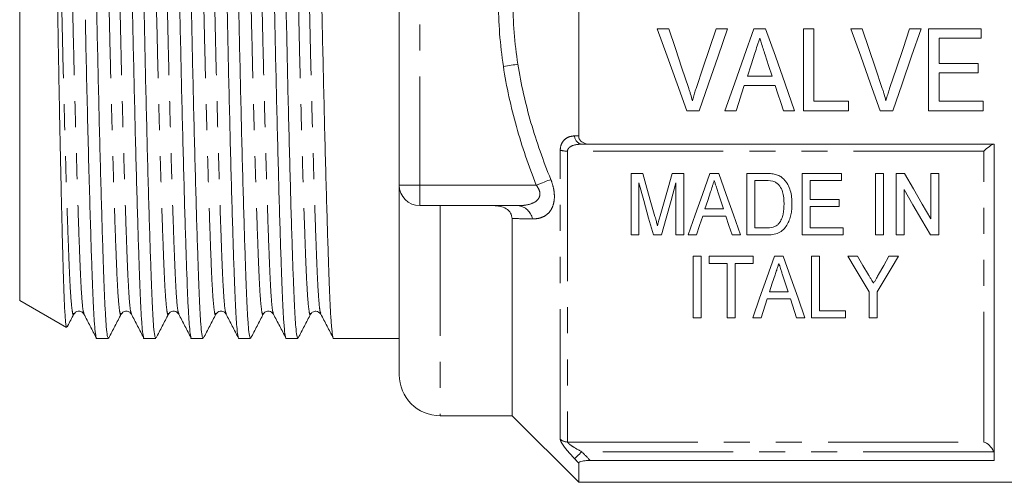
# Model space of a CAD drawing. Units: millimetres. Extents: x 164 to 243, y 87 to 266.
# Drawn here: x 164 to 212, y 182 to 205 of the extents above; entities that cross this region are included whole.
import ezdxf

# ---------------------------------------------------------------- set-up
doc = ezdxf.new("R2010")
doc.units = ezdxf.units.MM
doc.linetypes.add('PHANTOM', pattern=[12.7, 6.35, -1.27, 1.27, -1.27, 1.27, -1.27])

msp = doc.modelspace()

# ---------------------------------------------------------------- linework, layer by layer
at = {"color": 7, "linetype": 'Continuous', "lineweight": 15}
for p, q in [((182.129, 196.567), (182.129, 214.567)), ((190.879, 198.968), (190.879, 212.166)), ((163.629, 190.94), (163.629, 205.567)), ((195.27, 204.198), (194.712, 204.198)), ((198.136, 204.198), (197.578, 204.198)), ((199.995, 204.198), (199.419, 204.198)), ((202.347, 204.198), (201.834, 204.198)), ((201.834, 204.198), (201.834, 200.198)), ((202.347, 200.659), (202.347, 204.198)), ((204.706, 204.198), (204.148, 204.198)), ((207.572, 204.198), (207.014, 204.198)), ((210.501, 204.198), (207.937, 204.198)), ((207.937, 204.198), (207.937, 200.198)), ((210.501, 203.736), (210.501, 204.198)), ((208.45, 202.505), (208.45, 203.736)), ((208.45, 203.736), (210.501, 203.736)), ((210.347, 202.505), (208.45, 202.505)), ((210.347, 202.044), (210.347, 202.505)), ((200.308, 201.89), (199.104, 201.89)), ((208.45, 200.659), (208.45, 202.044)), ((208.45, 202.044), (210.347, 202.044)), ((198.954, 201.428), (200.458, 201.428)), ((204.039, 200.659), (202.347, 200.659)), ((204.039, 200.198), (204.039, 200.659)), ((210.604, 200.659), (208.45, 200.659)), ((210.604, 200.198), (210.604, 200.659)), ((196.147, 200.198), (196.755, 200.198)), ((198.007, 200.198), (198.552, 200.198)), ((200.86, 200.198), (201.406, 200.198)), ((201.834, 200.198), (204.039, 200.198)), ((205.583, 200.198), (206.191, 200.198)), ((207.937, 200.198), (210.604, 200.198)), ((191.442, 198.567), (211.129, 198.567)), ((211.129, 183.134), (211.129, 198.567)), ((194.006, 197.136), (193.431, 197.136)), ((193.431, 197.136), (193.431, 194.136)), ((196.008, 197.136), (195.433, 197.136)), ((196.008, 194.136), (196.008, 197.136)), ((197.705, 197.136), (197.273, 197.136)), ((199.998, 197.136), (199.085, 197.136)), ((199.085, 197.136), (199.085, 194.136)), ((203.7, 197.136), (201.777, 197.136)), ((201.777, 197.136), (201.777, 194.136)), ((203.7, 196.79), (203.7, 197.136)), ((205.354, 197.136), (205.354, 194.136)), ((205.739, 197.136), (205.354, 197.136)), ((205.739, 194.136), (205.739, 197.136)), ((206.354, 197.136), (206.354, 194.136)), ((206.76, 197.136), (206.354, 197.136)), ((208.431, 197.136), (208.046, 197.136)), ((208.046, 197.136), (208.046, 194.922)), ((208.431, 194.136), (208.431, 197.136)), ((182.129, 187.317), (182.129, 196.567)), ((193.815, 194.136), (193.815, 196.675)), ((195.623, 196.675), (195.623, 194.136)), ((199.469, 196.79), (200.005, 196.79)), ((199.469, 194.482), (199.469, 196.79)), ((202.162, 196.79), (203.7, 196.79)), ((202.162, 195.867), (202.162, 196.79)), ((206.739, 194.136), (206.739, 196.351)), ((197.686, 196.186), (197.94, 195.405)), ((203.585, 195.867), (202.162, 195.867)), ((203.585, 195.521), (203.585, 195.867)), ((187.919, 195.567), (183.129, 195.567)), ((197.94, 195.405), (197.037, 195.405)), ((202.162, 195.521), (203.585, 195.521)), ((202.162, 194.482), (202.162, 195.521)), ((187.629, 185.317), (187.629, 194.938)), ((196.924, 195.059), (198.053, 195.059)), ((200.014, 194.482), (199.469, 194.482)), ((203.777, 194.482), (202.162, 194.482)), ((203.777, 194.136), (203.777, 194.482)), ((193.431, 194.136), (193.815, 194.136)), ((194.52, 194.136), (194.918, 194.136)), ((195.623, 194.136), (196.008, 194.136)), ((196.214, 194.136), (196.623, 194.136)), ((198.354, 194.136), (198.764, 194.136)), ((199.085, 194.136), (200.041, 194.136)), ((201.777, 194.136), (203.777, 194.136)), ((205.354, 194.136), (205.739, 194.136)), ((206.354, 194.136), (206.739, 194.136)), ((208.025, 194.136), (208.431, 194.136)), ((196.849, 193.096), (196.464, 193.096)), ((196.464, 193.096), (196.464, 190.096)), ((196.849, 190.096), (196.849, 193.096)), ((197.233, 193.096), (197.233, 192.75)), ((199.387, 193.096), (197.233, 193.096)), ((199.387, 192.75), (199.387, 193.096)), ((200.853, 193.096), (200.422, 193.096)), ((202.618, 193.096), (202.233, 193.096)), ((202.233, 193.096), (202.233, 190.096)), ((202.618, 190.442), (202.618, 193.096)), ((204.465, 193.096), (204.002, 193.096)), ((206.464, 193.096), (206.001, 193.096)), ((197.233, 192.75), (198.118, 192.75)), ((198.118, 192.75), (198.118, 190.096)), ((198.502, 192.75), (199.387, 192.75)), ((198.502, 190.096), (198.502, 192.75)), ((201.088, 191.365), (200.186, 191.365)), ((205.041, 191.367), (205.041, 190.096)), ((205.426, 190.096), (205.426, 191.367)), ((163.629, 190.94), (165.904, 189.626)), ((200.073, 191.019), (201.201, 191.019)), ((166.266, 190.309), (166.268, 190.316)), ((166.763, 190.314), (166.765, 190.309)), ((168.575, 190.309), (168.577, 190.316)), ((170.884, 190.309), (170.886, 190.316)), ((171.381, 190.315), (171.382, 190.309)), ((173.193, 190.309), (173.195, 190.316)), ((173.69, 190.316), (173.692, 190.309)), ((175.502, 190.309), (175.504, 190.316)), ((177.811, 190.309), (177.813, 190.316)), ((196.464, 190.096), (196.849, 190.096)), ((198.118, 190.096), (198.502, 190.096)), ((199.362, 190.096), (199.772, 190.096)), ((201.502, 190.096), (201.912, 190.096)), ((202.233, 190.096), (203.887, 190.096)), ((203.887, 190.442), (202.618, 190.442)), ((203.887, 190.096), (203.887, 190.442)), ((205.041, 190.096), (205.426, 190.096)), ((167.387, 189.092), (167.952, 189.092)), ((169.696, 189.092), (170.261, 189.092)), ((172.005, 189.092), (172.57, 189.092)), ((174.314, 189.092), (174.879, 189.092)), ((176.623, 189.092), (177.188, 189.092)), ((178.932, 189.092), (182.129, 189.092)), ((184.129, 185.317), (187.629, 185.317)), ((187.629, 185.317), (190.879, 182.067)), ((190.879, 182.067), (190.879, 183.013)), ((211.129, 183.134), (191.442, 183.134)), ((190.879, 182.067), (219.729, 182.067))]:
    msp.add_line(p, q, dxfattribs=at)
at = {"color": 8, "linetype": 'PHANTOM', "lineweight": 0}
for p, q in [((183.129, 214.567), (183.129, 196.567)), ((189.982, 184.172), (189.982, 198.276)), ((210.629, 198.228), (190.336, 198.228)), ((190.336, 198.228), (190.336, 184.033)), ((210.629, 184.033), (210.629, 198.228)), ((183.129, 196.567), (182.129, 196.567)), ((183.129, 196.567), (188.812, 196.567)), ((183.129, 196.567), (183.129, 195.567)), ((184.129, 195.567), (184.129, 185.317)), ((190.336, 184.033), (210.629, 184.033)), ((211.104, 183.56), (191.033, 183.56))]:
    msp.add_line(p, q, dxfattribs=at)
at = {"color": 7, "linetype": 'Continuous', "lineweight": 15, "flags": 128}
for points in [[(194.712, 204.198), (195.194, 202.854), (195.673, 201.519), (196.147, 200.198)], [(196.23, 201.331), (195.912, 202.281), (195.592, 203.238), (195.27, 204.198)], [(197.578, 204.198), (197.256, 203.238), (196.935, 202.281), (196.616, 201.331)], [(196.755, 200.198), (197.211, 201.519), (197.672, 202.854), (198.136, 204.198)], [(199.419, 204.198), (198.945, 202.854), (198.473, 201.519), (198.007, 200.198)], [(201.406, 200.198), (200.94, 201.519), (200.469, 202.854), (199.995, 204.198)], [(204.148, 204.198), (204.63, 202.854), (205.109, 201.519), (205.583, 200.198)], [(205.666, 201.331), (205.348, 202.281), (205.028, 203.238), (204.706, 204.198)], [(207.014, 204.198), (206.692, 203.238), (206.371, 202.281), (206.051, 201.331)], [(206.191, 200.198), (206.647, 201.519), (207.108, 202.854), (207.572, 204.198)], [(199.104, 201.89), (199.285, 202.444), (199.466, 203.001)], [(199.969, 202.931), (200.139, 202.41), (200.308, 201.89)], [(198.552, 200.198), (198.686, 200.606), (198.819, 201.017), (198.954, 201.428)], [(200.458, 201.428), (200.593, 201.017), (200.727, 200.606), (200.86, 200.198)], [(194.6, 195.031), (194.405, 195.722), (194.207, 196.424), (194.006, 197.136)], [(195.433, 197.136), (195.236, 196.436), (195.041, 195.746), (194.849, 195.067)], [(197.273, 197.136), (196.912, 196.113), (196.559, 195.112), (196.214, 194.136)], [(198.764, 194.136), (198.419, 195.112), (198.066, 196.113), (197.705, 197.136)], [(208.046, 194.922), (207.625, 195.647), (207.196, 196.386), (206.76, 197.136)], [(193.815, 196.675), (194.055, 195.811), (194.29, 194.964), (194.52, 194.136)], [(194.918, 194.136), (195.148, 194.964), (195.383, 195.811), (195.623, 196.675)], [(206.739, 196.351), (207.175, 195.599), (207.604, 194.861), (208.025, 194.136)], [(197.037, 195.405), (197.172, 195.82), (197.308, 196.238)], [(196.623, 194.136), (196.773, 194.595), (196.924, 195.059)], [(198.053, 195.059), (198.204, 194.595), (198.354, 194.136)], [(200.422, 193.096), (200.054, 192.053), (199.7, 191.052), (199.362, 190.096)], [(201.912, 190.096), (201.575, 191.052), (201.222, 192.053), (200.853, 193.096)], [(204.002, 193.096), (204.356, 192.507), (204.703, 191.93), (205.041, 191.367)], [(205.007, 192.195), (204.738, 192.642), (204.465, 193.096)], [(205.426, 191.367), (205.764, 191.93), (206.11, 192.507), (206.464, 193.096)], [(206.001, 193.096), (205.749, 192.651), (205.501, 192.213)], [(200.186, 191.365), (200.32, 191.778), (200.457, 192.198)], [(200.834, 192.146), (200.962, 191.752), (201.088, 191.365)], [(199.772, 190.096), (199.87, 190.399), (199.971, 190.706), (200.073, 191.019)], [(201.201, 191.019), (201.303, 190.706), (201.404, 190.399), (201.502, 190.096)]]:
    msp.add_lwpolyline(points, dxfattribs=at)
at = {"color": 8, "linetype": 'PHANTOM', "lineweight": 0, "flags": 128}
for points in [[(187.915, 202.469), (187.843, 202.458), (187.764, 202.446), (187.68, 202.433), (187.591, 202.42), (187.499, 202.406), (187.404, 202.392), (187.306, 202.377), (187.208, 202.362)], [(189.519, 196.846), (189.45, 196.818), (189.373, 196.788), (189.29, 196.755), (189.201, 196.72), (189.108, 196.684), (189.011, 196.646), (188.912, 196.607), (188.812, 196.567)], [(191.033, 183.56), (190.972, 183.501), (190.912, 183.444), (190.856, 183.39), (190.805, 183.341), (190.761, 183.299), (190.724, 183.264), (190.697, 183.238), (190.679, 183.221)]]:
    msp.add_lwpolyline(points, dxfattribs=at)
at = {"color": 8, "linetype": 'PHANTOM', "lineweight": 0}
for centre, radius, start, end in [((191.094, 198.977), 0.415, 181.4367, 261.5301), ((190.317, 199.43), 1.202, 253.856, 270.9227), ((187.842, 194.773), 0.798, 10.7411, 84.4557), ((190.334, 184.548), 0.514, 226.9321, 270.2505)]:
    msp.add_arc(centre, radius, start, end, dxfattribs=at)
at = {"color": 7, "linetype": 'Continuous', "lineweight": 15}
for centre, radius in [((183.129, 196.567), 1), ((184.129, 187.317), 2)]:
    msp.add_arc(centre, radius, 180, 270, dxfattribs=at)
for points, knots in [([(167.952, 189.093), (167.935, 189.121), (167.901, 189.175), (167.851, 189.622), (167.804, 190.313), (167.76, 191.251), (167.717, 192.419), (167.669, 193.825), (167.619, 195.459), (167.568, 197.287), (167.516, 199.262), (167.467, 201.331), (167.419, 203.436), (167.375, 205.546), (167.332, 207.656), (167.284, 209.762), (167.234, 211.833), (167.183, 213.811), (167.132, 215.642), (167.08, 217.322), (167.03, 218.796), (166.984, 220.037), (166.936, 221), (166.884, 221.698), (166.847, 221.891), (166.829, 221.988)], [0, 0, 0, 0, 0.043296, 0.086623, 0.129195, 0.170683, 0.212171, 0.254744, 0.298071, 0.341785, 0.3855, 0.428827, 0.471399, 0.512887, 0.554375, 0.596948, 0.640275, 0.683989, 0.727704, 0.771031, 0.816978, 0.861667, 0.906745, 0.952999, 1, 1, 1, 1]), ([(168.542, 222.041), (168.559, 222.013), (168.593, 221.959), (168.642, 221.512), (168.69, 220.821), (168.734, 219.884), (168.777, 218.715), (168.825, 217.309), (168.875, 215.675), (168.926, 213.847), (168.977, 211.872), (169.027, 209.803), (169.075, 207.698), (169.118, 205.588), (169.162, 203.478), (169.21, 201.372), (169.26, 199.301), (169.311, 197.323), (169.362, 195.492), (169.412, 193.855), (169.46, 192.445), (169.503, 191.271), (169.547, 190.332), (169.594, 189.624), (169.644, 189.215), (169.679, 189.044), (169.696, 189.093), (169.696, 189.093)], [0, 0, 0, 0, 0.042174, 0.084378, 0.125846, 0.166259, 0.206671, 0.24814, 0.290344, 0.332925, 0.375507, 0.417711, 0.45918, 0.499592, 0.540005, 0.581473, 0.623677, 0.666259, 0.70884, 0.751044, 0.792513, 0.832925, 0.873338, 0.914807, 0.957011, 0.999592, 1, 1, 1, 1]), ([(170.261, 189.093), (170.244, 189.121), (170.21, 189.175), (170.16, 189.622), (170.113, 190.313), (170.069, 191.251), (170.026, 192.419), (169.978, 193.825), (169.928, 195.459), (169.877, 197.287), (169.825, 199.262), (169.776, 201.331), (169.728, 203.436), (169.684, 205.546), (169.641, 207.656), (169.593, 209.762), (169.543, 211.833), (169.492, 213.811), (169.441, 215.642), (169.391, 217.28), (169.343, 218.689), (169.3, 219.863), (169.256, 220.802), (169.208, 221.51), (169.159, 221.919), (169.124, 222.09), (169.107, 222.041), (169.107, 222.041)], [0, 0, 0, 0, 0.042174, 0.084378, 0.125846, 0.166259, 0.206671, 0.24814, 0.290344, 0.332925, 0.375507, 0.417711, 0.45918, 0.499592, 0.540005, 0.581473, 0.623677, 0.666259, 0.70884, 0.751044, 0.792513, 0.832925, 0.873338, 0.914807, 0.957011, 0.999592, 1, 1, 1, 1]), ([(170.851, 222.041), (170.868, 222.013), (170.902, 221.959), (170.951, 221.512), (170.999, 220.821), (171.043, 219.884), (171.086, 218.715), (171.134, 217.309), (171.184, 215.675), (171.235, 213.847), (171.286, 211.872), (171.336, 209.803), (171.384, 207.698), (171.427, 205.588), (171.471, 203.478), (171.519, 201.372), (171.569, 199.301), (171.62, 197.323), (171.671, 195.492), (171.721, 193.855), (171.769, 192.445), (171.812, 191.271), (171.856, 190.332), (171.903, 189.624), (171.953, 189.215), (171.988, 189.044), (172.005, 189.093), (172.005, 189.093)], [0, 0, 0, 0, 0.0421736, 0.0843776, 0.1258462, 0.1662588, 0.2066714, 0.2481401, 0.290344, 0.3329255, 0.3755069, 0.4177109, 0.4591796, 0.4995921, 0.5400047, 0.5814734, 0.6236774, 0.6662588, 0.7088403, 0.7510442, 0.7925129, 0.8329255, 0.873338, 0.9148067, 0.9570107, 0.9995921, 1, 1, 1, 1]), ([(172.57, 189.093), (172.553, 189.121), (172.519, 189.175), (172.469, 189.622), (172.422, 190.313), (172.378, 191.251), (172.335, 192.419), (172.287, 193.825), (172.237, 195.459), (172.186, 197.287), (172.134, 199.262), (172.085, 201.331), (172.037, 203.436), (171.993, 205.546), (171.95, 207.656), (171.902, 209.762), (171.852, 211.833), (171.801, 213.811), (171.75, 215.642), (171.7, 217.28), (171.652, 218.689), (171.609, 219.863), (171.565, 220.802), (171.517, 221.51), (171.468, 221.919), (171.433, 222.09), (171.416, 222.041), (171.416, 222.041)], [0, 0, 0, 0, 0.042174, 0.084378, 0.125846, 0.166259, 0.206671, 0.24814, 0.290344, 0.332925, 0.375507, 0.417711, 0.45918, 0.499592, 0.540005, 0.581473, 0.623677, 0.666259, 0.70884, 0.751044, 0.792513, 0.832925, 0.873338, 0.914807, 0.957011, 0.999592, 1, 1, 1, 1]), ([(173.16, 222.041), (173.177, 222.013), (173.211, 221.959), (173.26, 221.512), (173.308, 220.821), (173.352, 219.884), (173.395, 218.715), (173.443, 217.309), (173.493, 215.675), (173.544, 213.847), (173.595, 211.872), (173.645, 209.803), (173.693, 207.698), (173.736, 205.588), (173.78, 203.478), (173.828, 201.372), (173.878, 199.301), (173.929, 197.323), (173.98, 195.492), (174.03, 193.855), (174.078, 192.445), (174.121, 191.271), (174.165, 190.332), (174.212, 189.624), (174.262, 189.215), (174.297, 189.044), (174.314, 189.093), (174.314, 189.093)], [0, 0, 0, 0, 0.042174, 0.084378, 0.125846, 0.166259, 0.206671, 0.24814, 0.290344, 0.332925, 0.375507, 0.417711, 0.45918, 0.499592, 0.540005, 0.581473, 0.623677, 0.666259, 0.70884, 0.751044, 0.792513, 0.832925, 0.873338, 0.914807, 0.957011, 0.999592, 1, 1, 1, 1]), ([(174.879, 189.093), (174.862, 189.121), (174.828, 189.175), (174.778, 189.622), (174.731, 190.313), (174.687, 191.251), (174.644, 192.419), (174.596, 193.825), (174.546, 195.459), (174.495, 197.287), (174.443, 199.262), (174.394, 201.331), (174.346, 203.436), (174.302, 205.546), (174.259, 207.656), (174.211, 209.762), (174.161, 211.833), (174.11, 213.811), (174.059, 215.642), (174.009, 217.28), (173.961, 218.689), (173.918, 219.863), (173.874, 220.802), (173.826, 221.51), (173.777, 221.919), (173.742, 222.09), (173.725, 222.041), (173.725, 222.041)], [0, 0, 0, 0, 0.042174, 0.084378, 0.125846, 0.166259, 0.206671, 0.24814, 0.290344, 0.332925, 0.375507, 0.417711, 0.45918, 0.499592, 0.540005, 0.581473, 0.623677, 0.666259, 0.70884, 0.751044, 0.792513, 0.832925, 0.873338, 0.914807, 0.957011, 0.999592, 1, 1, 1, 1]), ([(175.469, 222.041), (175.486, 222.013), (175.52, 221.959), (175.569, 221.512), (175.617, 220.821), (175.661, 219.884), (175.704, 218.715), (175.752, 217.309), (175.802, 215.675), (175.853, 213.847), (175.904, 211.872), (175.954, 209.803), (176.002, 207.698), (176.045, 205.588), (176.089, 203.478), (176.137, 201.372), (176.187, 199.301), (176.238, 197.323), (176.289, 195.492), (176.339, 193.855), (176.387, 192.445), (176.43, 191.271), (176.474, 190.332), (176.521, 189.624), (176.571, 189.215), (176.606, 189.044), (176.623, 189.093), (176.623, 189.093)], [0, 0, 0, 0, 0.042174, 0.084378, 0.125846, 0.166259, 0.206671, 0.24814, 0.290344, 0.332925, 0.375507, 0.417711, 0.45918, 0.499592, 0.540005, 0.581473, 0.623677, 0.666259, 0.70884, 0.751044, 0.792513, 0.832925, 0.873338, 0.914807, 0.957011, 0.999592, 1, 1, 1, 1]), ([(177.188, 189.093), (177.171, 189.121), (177.137, 189.175), (177.087, 189.622), (177.04, 190.313), (176.996, 191.251), (176.953, 192.419), (176.905, 193.825), (176.855, 195.459), (176.804, 197.287), (176.752, 199.262), (176.703, 201.331), (176.655, 203.436), (176.611, 205.546), (176.568, 207.656), (176.52, 209.762), (176.47, 211.833), (176.419, 213.811), (176.368, 215.642), (176.318, 217.28), (176.27, 218.689), (176.227, 219.863), (176.183, 220.802), (176.135, 221.51), (176.086, 221.919), (176.051, 222.09), (176.034, 222.041), (176.034, 222.041)], [0, 0, 0, 0, 0.0421736, 0.0843776, 0.1258462, 0.1662588, 0.2066714, 0.2481401, 0.290344, 0.3329255, 0.3755069, 0.4177109, 0.4591796, 0.4995921, 0.5400047, 0.5814734, 0.6236774, 0.6662588, 0.7088403, 0.7510442, 0.7925129, 0.8329255, 0.873338, 0.9148067, 0.9570107, 0.9995921, 1, 1, 1, 1]), ([(177.778, 222.041), (177.795, 222.013), (177.829, 221.959), (177.878, 221.512), (177.926, 220.821), (177.97, 219.884), (178.013, 218.715), (178.061, 217.309), (178.111, 215.675), (178.162, 213.847), (178.213, 211.872), (178.263, 209.803), (178.311, 207.698), (178.354, 205.588), (178.398, 203.478), (178.446, 201.372), (178.496, 199.301), (178.547, 197.323), (178.598, 195.492), (178.648, 193.855), (178.696, 192.445), (178.739, 191.271), (178.783, 190.332), (178.83, 189.624), (178.88, 189.215), (178.915, 189.044), (178.932, 189.093), (178.932, 189.093)], [0, 0, 0, 0, 0.0421736, 0.0843776, 0.1258462, 0.1662588, 0.2066714, 0.2481401, 0.290344, 0.3329255, 0.3755069, 0.4177109, 0.4591796, 0.4995921, 0.5400047, 0.5814734, 0.6236774, 0.6662588, 0.7088403, 0.7510442, 0.7925129, 0.8329255, 0.873338, 0.9148067, 0.9570107, 0.9995921, 1, 1, 1, 1]), ([(165.044, 220.95), (165.049, 220.951), (165.07, 220.954), (165.105, 220.579), (165.142, 219.95), (165.17, 219.233), (165.192, 218.581), (165.215, 217.83), (165.238, 216.989), (165.262, 216.074), (165.286, 215.082), (165.311, 214.013), (165.336, 212.88), (165.361, 211.704), (165.386, 210.482), (165.41, 209.213), (165.434, 207.916), (165.456, 206.614), (165.478, 205.303), (165.5, 203.981), (165.523, 202.667), (165.547, 201.381), (165.571, 200.121), (165.596, 198.887), (165.621, 197.697), (165.646, 196.571), (165.67, 195.504), (165.695, 194.499), (165.719, 193.572), (165.742, 192.738), (165.764, 191.992), (165.786, 191.336), (165.808, 190.778), (165.832, 190.33), (165.856, 189.982), (165.88, 189.753), (165.901, 189.62), (165.913, 189.642), (165.917, 189.649)], [0, 0, 0, 0, 0.017557, 0.066177, 0.115981, 0.142419, 0.168857, 0.196053, 0.223248, 0.249879, 0.276509, 0.303908, 0.331306, 0.358038, 0.384769, 0.412278, 0.439786, 0.466517, 0.493248, 0.520748, 0.548247, 0.575136, 0.602025, 0.629687, 0.657348, 0.684372, 0.711396, 0.739205, 0.767014, 0.794038, 0.821062, 0.848866, 0.87667, 0.903817, 0.930964, 0.958889, 0.986814, 1, 1, 1, 1]), ([(166.829, 204.641), (166.846, 203.861), (166.879, 202.28), (166.934, 199.964), (166.991, 197.737), (167.048, 195.677), (167.101, 193.907), (167.151, 192.445), (167.194, 191.271), (167.238, 190.332), (167.285, 189.624), (167.335, 189.215), (167.37, 189.044), (167.387, 189.093), (167.387, 189.093)], [0, 0, 0, 0, 0.094249, 0.190738, 0.288494, 0.38646, 0.483568, 0.56959, 0.653422, 0.737253, 0.823276, 0.910823, 0.999154, 1, 1, 1, 1]), ([(199.466, 203.001), (199.506, 203.123), (199.546, 203.245), (199.586, 203.368), (199.606, 203.429), (199.626, 203.491), (199.646, 203.552), (199.666, 203.613), (199.686, 203.675), (199.706, 203.736)], [0, 0, 0, 0, 0.000388438, 0.000388438, 0.000388438, 0.0005826924, 0.0005826924, 0.0005826924, 0.0007769577, 0.0007769577, 0.0007769577, 0.0007769577]), ([(199.706, 203.736), (199.728, 203.669), (199.75, 203.602), (199.772, 203.535), (199.805, 203.434), (199.837, 203.333), (199.871, 203.233), (199.904, 203.132), (199.936, 203.031), (199.969, 202.931)], [0, 0, 0, 0, 0.0002126175, 0.0002126175, 0.0002126175, 0.0005315921, 0.0005315921, 0.0005315921, 0.000850615, 0.000850615, 0.000850615, 0.000850615]), ([(196.424, 200.685), (196.396, 200.793), (196.366, 200.901), (196.333, 201.009), (196.317, 201.063), (196.3, 201.116), (196.283, 201.17), (196.266, 201.224), (196.248, 201.277), (196.23, 201.331)], [0, 0, 0, 0, 0.0003429609, 0.0003429609, 0.0003429609, 0.0005146474, 0.0005146474, 0.0005146474, 0.0006863939, 0.0006863939, 0.0006863939, 0.0006863939]), ([(196.616, 201.331), (196.598, 201.277), (196.58, 201.224), (196.563, 201.17), (196.538, 201.09), (196.513, 201.009), (196.49, 200.928), (196.467, 200.847), (196.446, 200.766), (196.424, 200.685)], [0, 0, 0, 0, 0.0001713207, 0.0001713207, 0.0001713207, 0.0004284563, 0.0004284563, 0.0004284563, 0.0006858237, 0.0006858237, 0.0006858237, 0.0006858237]), ([(205.86, 200.685), (205.832, 200.793), (205.802, 200.901), (205.769, 201.009), (205.753, 201.063), (205.736, 201.116), (205.719, 201.17), (205.702, 201.224), (205.684, 201.277), (205.666, 201.331)], [0, 0, 0, 0, 0.0003429609, 0.0003429609, 0.0003429609, 0.0005146474, 0.0005146474, 0.0005146474, 0.0006863939, 0.0006863939, 0.0006863939, 0.0006863939]), ([(206.051, 201.331), (206.034, 201.277), (206.016, 201.224), (205.999, 201.17), (205.973, 201.09), (205.949, 201.009), (205.926, 200.928), (205.903, 200.847), (205.881, 200.766), (205.86, 200.685)], [0, 0, 0, 0, 0.0001713207, 0.0001713207, 0.0001713207, 0.0004284563, 0.0004284563, 0.0004284563, 0.0006858237, 0.0006858237, 0.0006858237, 0.0006858237]), ([(190.879, 198.968), (190.879, 198.905), (190.897, 198.843), (190.965, 198.736), (191.014, 198.692), (191.18, 198.592), (191.311, 198.567), (191.442, 198.567)], [0, 0, 0, 0, 0.25, 0.25, 0.5, 0.5, 1, 1, 1, 1]), ([(211.104, 198.567), (211.064, 198.567), (210.987, 198.521), (210.816, 198.395), (210.722, 198.316), (210.629, 198.228)], [0, 0, 0, 0, 0.5, 0.5, 1, 1, 1, 1]), ([(200.471, 197.093), (200.432, 197.102), (200.393, 197.111), (200.354, 197.116), (200.315, 197.121), (200.275, 197.125), (200.236, 197.128), (200.196, 197.131), (200.157, 197.134), (200.117, 197.135), (200.078, 197.136), (200.038, 197.136), (199.998, 197.136)], [0, 0, 0, 0, 0.0001190949, 0.0001190949, 0.0001190949, 0.0002379493, 0.0002379493, 0.0002379493, 0.000356539, 0.000356539, 0.000356539, 0.0004753425, 0.0004753425, 0.0004753425, 0.0004753425]), ([(200.859, 196.878), (200.832, 196.903), (200.804, 196.927), (200.745, 196.972), (200.714, 196.992), (200.648, 197.028), (200.614, 197.045), (200.543, 197.072), (200.507, 197.082), (200.471, 197.093)], [0, 0, 0, 0, 0.25, 0.25, 0.5, 0.5, 0.75, 0.75, 1, 1, 1, 1]), ([(201.277, 195.652), (201.275, 195.761), (201.272, 195.869), (201.245, 196.086), (201.224, 196.194), (201.163, 196.405), (201.123, 196.508), (201.041, 196.655), (201.009, 196.703), (200.94, 196.795), (200.901, 196.838), (200.859, 196.878)], [0, 0, 0, 0, 0.25, 0.25, 0.5, 0.5, 0.75, 0.75, 0.875, 0.875, 1, 1, 1, 1]), ([(197.308, 196.238), (197.338, 196.33), (197.368, 196.421), (197.398, 196.513), (197.413, 196.559), (197.428, 196.605), (197.443, 196.651), (197.458, 196.698), (197.473, 196.744), (197.489, 196.79)], [0, 0, 0, 0, 0.00031388, 0.00031388, 0.00031388, 0.0004708405, 0.0004708405, 0.0004708405, 0.0006278072, 0.0006278072, 0.0006278072, 0.0006278072]), ([(197.489, 196.79), (197.505, 196.739), (197.522, 196.689), (197.538, 196.638), (197.563, 196.563), (197.587, 196.487), (197.612, 196.412), (197.637, 196.336), (197.661, 196.261), (197.686, 196.186)], [0, 0, 0, 0, 0.0001718769, 0.0001718769, 0.0001718769, 0.0004297189, 0.0004297189, 0.0004297189, 0.0006875896, 0.0006875896, 0.0006875896, 0.0006875896]), ([(200.442, 196.728), (200.491, 196.704), (200.536, 196.675), (200.614, 196.604), (200.649, 196.564), (200.74, 196.438), (200.787, 196.345), (200.879, 196.057), (200.891, 195.857), (200.892, 195.659)], [0, 0, 0, 0, 0.125, 0.125, 0.25, 0.25, 0.5, 0.5, 1, 1, 1, 1]), ([(187.629, 194.938), (187.629, 195.031), (187.606, 195.125), (187.508, 195.291), (187.434, 195.363), (187.255, 195.472), (187.155, 195.509), (186.944, 195.557), (186.836, 195.567), (186.727, 195.567)], [0, 0, 0, 0, 0.25, 0.25, 0.5, 0.5, 0.75, 0.75, 1, 1, 1, 1]), ([(200.041, 194.136), (200.142, 194.137), (200.241, 194.142), (200.436, 194.176), (200.533, 194.203), (200.712, 194.282), (200.792, 194.337), (200.927, 194.468), (200.982, 194.541), (201.079, 194.697), (201.116, 194.778), (201.179, 194.945), (201.204, 195.031), (201.244, 195.206), (201.257, 195.294), (201.274, 195.472), (201.276, 195.562), (201.277, 195.652)], [0, 0, 0, 0, 0.125, 0.125, 0.25, 0.25, 0.375, 0.375, 0.5, 0.5, 0.625, 0.625, 0.75, 0.75, 0.875, 0.875, 1, 1, 1, 1]), ([(200.892, 195.659), (200.89, 195.489), (200.881, 195.321), (200.826, 195.073), (200.802, 194.992), (200.752, 194.875), (200.734, 194.837), (200.691, 194.764), (200.665, 194.729), (200.638, 194.694)], [0, 0, 0, 0, 0.5, 0.5, 0.75, 0.75, 0.875, 0.875, 1, 1, 1, 1]), ([(194.719, 194.59), (194.702, 194.655), (194.685, 194.721), (194.667, 194.786), (194.656, 194.827), (194.644, 194.867), (194.633, 194.908), (194.622, 194.949), (194.611, 194.99), (194.6, 195.031)], [0, 0, 0, 0, 0.0002282555, 0.0002282555, 0.0002282555, 0.0003711504, 0.0003711504, 0.0003711504, 0.0005140456, 0.0005140456, 0.0005140456, 0.0005140456]), ([(194.849, 195.067), (194.829, 194.996), (194.809, 194.925), (194.79, 194.855), (194.778, 194.811), (194.766, 194.767), (194.754, 194.723), (194.742, 194.679), (194.73, 194.635), (194.719, 194.59)], [0, 0, 0, 0, 0.0002469889, 0.0002469889, 0.0002469889, 0.0004014688, 0.0004014688, 0.0004014688, 0.0005559685, 0.0005559685, 0.0005559685, 0.0005559685]), ([(200.638, 194.694), (200.601, 194.655), (200.562, 194.618), (200.467, 194.56), (200.414, 194.536), (200.249, 194.49), (200.13, 194.484), (200.014, 194.482)], [0, 0, 0, 0, 0.25, 0.25, 0.5, 0.5, 1, 1, 1, 1]), ([(200.457, 192.198), (200.482, 192.274), (200.507, 192.35), (200.532, 192.426), (200.549, 192.48), (200.567, 192.533), (200.584, 192.587), (200.602, 192.641), (200.619, 192.696), (200.637, 192.75)], [0, 0, 0, 0, 0.0002902027, 0.0002902027, 0.0002902027, 0.0004942604, 0.0004942604, 0.0004942604, 0.0006983326, 0.0006983326, 0.0006983326, 0.0006983326]), ([(200.637, 192.75), (200.664, 192.665), (200.692, 192.581), (200.719, 192.497), (200.739, 192.439), (200.758, 192.38), (200.777, 192.321), (200.796, 192.263), (200.815, 192.204), (200.834, 192.146)], [0, 0, 0, 0, 0.0003176751, 0.0003176751, 0.0003176751, 0.0005414115, 0.0005414115, 0.0005414115, 0.0007651686, 0.0007651686, 0.0007651686, 0.0007651686]), ([(205.256, 191.78), (205.221, 191.838), (205.186, 191.896), (205.151, 191.954), (205.127, 191.994), (205.103, 192.034), (205.079, 192.074), (205.055, 192.115), (205.031, 192.155), (205.007, 192.195)], [0, 0, 0, 0, 0.0002422071, 0.0002422071, 0.0002422071, 0.0004083814, 0.0004083814, 0.0004083814, 0.0005745619, 0.0005745619, 0.0005745619, 0.0005745619]), ([(205.501, 192.213), (205.467, 192.152), (205.432, 192.091), (205.398, 192.03), (205.375, 191.988), (205.351, 191.947), (205.327, 191.905), (205.304, 191.863), (205.279, 191.821), (205.256, 191.78)], [0, 0, 0, 0, 0.0002489552, 0.0002489552, 0.0002489552, 0.0004209523, 0.0004209523, 0.0004209523, 0.0005929564, 0.0005929564, 0.0005929564, 0.0005929564]), ([(165.945, 189.654), (165.951, 189.667), (166.059, 189.873), (166.167, 190.08), (166.268, 190.274)], [0, 0, 0, 0, 0.06111, 1, 1, 1, 1]), ([(166.268, 190.273), (166.322, 190.337), (166.408, 190.438), (166.67, 190.4), (166.731, 190.316), (166.763, 190.273)], [0, 0, 0, 0, 0.4549474, 0.7197356, 1, 1, 1, 1]), ([(166.763, 190.273), (166.864, 190.079), (167.067, 189.691), (167.269, 189.302), (167.37, 189.108)], [0, 0, 0, 0, 0.499976, 1, 1, 1, 1]), ([(167.97, 189.109), (168.071, 189.304), (168.273, 189.692), (168.476, 190.08), (168.577, 190.274)], [0, 0, 0, 0, 0.500025, 1, 1, 1, 1]), ([(168.577, 190.273), (168.631, 190.337), (168.717, 190.438), (168.979, 190.4), (169.04, 190.316), (169.072, 190.273)], [0, 0, 0, 0, 0.455032, 0.719803, 1, 1, 1, 1]), ([(169.072, 190.272), (169.174, 190.078), (169.376, 189.69), (169.578, 189.301), (169.68, 189.107)], [0, 0, 0, 0, 0.499977, 1, 1, 1, 1]), ([(170.279, 189.11), (170.38, 189.304), (170.582, 189.692), (170.785, 190.08), (170.886, 190.274)], [0, 0, 0, 0, 0.500025, 1, 1, 1, 1]), ([(170.886, 190.273), (170.917, 190.316), (170.979, 190.4), (171.241, 190.438), (171.327, 190.337), (171.381, 190.273)], [0, 0, 0, 0, 0.280207, 0.544975, 1, 1, 1, 1]), ([(171.381, 190.274), (171.482, 190.08), (171.684, 189.692), (171.886, 189.303), (171.988, 189.109)], [0, 0, 0, 0, 0.499978, 1, 1, 1, 1]), ([(172.588, 189.11), (172.689, 189.304), (172.891, 189.692), (173.094, 190.08), (173.195, 190.274)], [0, 0, 0, 0, 0.500025, 1, 1, 1, 1]), ([(173.195, 190.273), (173.249, 190.337), (173.335, 190.438), (173.597, 190.4), (173.658, 190.316), (173.69, 190.273)], [0, 0, 0, 0, 0.454907, 0.719706, 1, 1, 1, 1]), ([(173.689, 190.274), (173.791, 190.08), (173.993, 189.692), (174.195, 189.303), (174.297, 189.109)], [0, 0, 0, 0, 0.499976, 1, 1, 1, 1]), ([(174.897, 189.109), (174.998, 189.304), (175.2, 189.692), (175.403, 190.08), (175.504, 190.274)], [0, 0, 0, 0, 0.500026, 1, 1, 1, 1]), ([(175.504, 190.273), (175.535, 190.316), (175.597, 190.4), (175.859, 190.438), (175.945, 190.337), (175.999, 190.273)], [0, 0, 0, 0, 0.280281, 0.545078, 1, 1, 1, 1]), ([(175.999, 190.273), (176.1, 190.078), (176.303, 189.69), (176.505, 189.302), (176.606, 189.108)], [0, 0, 0, 0, 0.499975, 1, 1, 1, 1]), ([(177.206, 189.109), (177.307, 189.303), (177.509, 189.692), (177.712, 190.08), (177.813, 190.274)], [0, 0, 0, 0, 0.500026, 1, 1, 1, 1]), ([(177.813, 190.273), (177.838, 190.31), (177.89, 190.385), (178.138, 190.451), (178.24, 190.344), (178.308, 190.273)], [0, 0, 0, 0, 0.255211, 0.511188, 1, 1, 1, 1]), ([(178.308, 190.272), (178.41, 190.078), (178.612, 189.69), (178.814, 189.302), (178.915, 189.108)], [0, 0, 0, 0, 0.499977, 1, 1, 1, 1]), ([(211.104, 183.56), (211.064, 183.687), (210.987, 183.792), (210.816, 183.95), (210.722, 184.003), (210.629, 184.033)], [0, 0, 0, 0, 0.5, 0.5, 1, 1, 1, 1]), ([(191.442, 183.134), (191.377, 183.134), (191.312, 183.132), (191.186, 183.123), (191.124, 183.116), (191.014, 183.095), (190.965, 183.082), (190.897, 183.05), (190.879, 183.031), (190.879, 183.013)], [0, 0, 0, 0, 0.25, 0.25, 0.5, 0.5, 0.75, 0.75, 1, 1, 1, 1])]:
    msp.add_open_spline(points, degree=3, knots=knots, dxfattribs=at)
at = {"color": 8, "linetype": 'PHANTOM', "lineweight": 0}
for points, knots in [([(165.113, 220.819), (165.128, 220.789), (165.162, 220.716), (165.215, 220.162), (165.27, 219.255), (165.321, 218.017), (165.378, 216.472), (165.438, 214.624), (165.5, 212.529), (165.561, 210.265), (165.619, 207.923), (165.672, 205.561), (165.725, 203.198), (165.783, 200.856), (165.844, 198.594), (165.905, 196.5), (165.966, 194.653), (166.022, 193.109), (166.073, 191.877), (166.129, 190.955), (166.188, 190.404), (166.234, 190.188), (166.26, 190.288), (166.266, 190.309)], [0, 0, 0, 0, 0.035642, 0.086136, 0.13538, 0.183712, 0.233435, 0.284216, 0.335433, 0.386431, 0.436572, 0.48528, 0.533988, 0.584128, 0.635126, 0.686343, 0.737124, 0.786847, 0.835179, 0.884423, 0.934917, 0.986061, 1, 1, 1, 1]), ([(165.609, 220.822), (165.615, 220.844), (165.641, 220.946), (165.688, 220.731), (165.747, 220.179), (165.802, 219.257), (165.853, 218.025), (165.91, 216.481), (165.97, 214.634), (166.032, 212.54), (166.093, 210.278), (166.151, 207.936), (166.204, 205.574), (166.257, 203.211), (166.315, 200.869), (166.376, 198.605), (166.438, 196.51), (166.498, 194.662), (166.554, 193.117), (166.606, 191.879), (166.661, 190.972), (166.714, 190.417), (166.749, 190.344), (166.763, 190.314)], [0, 0, 0, 0, 0.01472, 0.065805, 0.116241, 0.165428, 0.213704, 0.26337, 0.314092, 0.36525, 0.416189, 0.466271, 0.514923, 0.563575, 0.613658, 0.664597, 0.715754, 0.766477, 0.816142, 0.864418, 0.913606, 0.964042, 1, 1, 1, 1]), ([(167.422, 220.818), (167.437, 220.788), (167.471, 220.716), (167.524, 220.162), (167.579, 219.255), (167.63, 218.017), (167.687, 216.472), (167.747, 214.624), (167.809, 212.529), (167.87, 210.265), (167.928, 207.923), (167.981, 205.561), (168.034, 203.198), (168.092, 200.856), (168.153, 198.594), (168.214, 196.5), (168.275, 194.653), (168.331, 193.109), (168.382, 191.877), (168.438, 190.955), (168.497, 190.404), (168.543, 190.188), (168.569, 190.288), (168.575, 190.309)], [0, 0, 0, 0, 0.035577, 0.086075, 0.135323, 0.183658, 0.233384, 0.284169, 0.335389, 0.386391, 0.436535, 0.485246, 0.533958, 0.584102, 0.635103, 0.686324, 0.737108, 0.786835, 0.83517, 0.884418, 0.934915, 0.986063, 1, 1, 1, 1]), ([(167.919, 220.825), (167.925, 220.846), (167.951, 220.946), (167.997, 220.73), (168.056, 220.179), (168.111, 219.257), (168.162, 218.025), (168.219, 216.481), (168.279, 214.634), (168.341, 212.54), (168.402, 210.278), (168.46, 207.936), (168.513, 205.574), (168.566, 203.211), (168.624, 200.869), (168.685, 198.605), (168.747, 196.51), (168.807, 194.662), (168.863, 193.117), (168.915, 191.879), (168.97, 190.972), (169.023, 190.415), (169.058, 190.343), (169.073, 190.312)], [0, 0, 0, 0, 0.013929, 0.065029, 0.115481, 0.164684, 0.212976, 0.262657, 0.313395, 0.364569, 0.415524, 0.465622, 0.514289, 0.562957, 0.613055, 0.66401, 0.715184, 0.765922, 0.815603, 0.863895, 0.913098, 0.96355, 1, 1, 1, 1]), ([(169.731, 220.818), (169.746, 220.788), (169.78, 220.716), (169.833, 220.162), (169.888, 219.255), (169.939, 218.017), (169.996, 216.472), (170.056, 214.624), (170.118, 212.529), (170.179, 210.265), (170.237, 207.923), (170.29, 205.561), (170.343, 203.198), (170.401, 200.856), (170.462, 198.594), (170.523, 196.5), (170.584, 194.653), (170.64, 193.109), (170.691, 191.877), (170.747, 190.955), (170.806, 190.404), (170.852, 190.188), (170.878, 190.288), (170.884, 190.309)], [0, 0, 0, 0, 0.035542, 0.086045, 0.135297, 0.183637, 0.233369, 0.284158, 0.335384, 0.38639, 0.436539, 0.485256, 0.533972, 0.584121, 0.635128, 0.686353, 0.737143, 0.786874, 0.835214, 0.884467, 0.93497, 0.986122, 1, 1, 1, 1]), ([(170.228, 220.825), (170.234, 220.846), (170.26, 220.946), (170.306, 220.73), (170.365, 220.179), (170.42, 219.257), (170.471, 218.025), (170.528, 216.481), (170.588, 214.634), (170.65, 212.54), (170.711, 210.278), (170.769, 207.936), (170.822, 205.574), (170.875, 203.211), (170.933, 200.869), (170.994, 198.605), (171.056, 196.51), (171.116, 194.662), (171.172, 193.117), (171.224, 191.879), (171.279, 190.972), (171.332, 190.417), (171.366, 190.345), (171.381, 190.315)], [0, 0, 0, 0, 0.013875, 0.065018, 0.115511, 0.164754, 0.213085, 0.262807, 0.313587, 0.364803, 0.4158, 0.465939, 0.514646, 0.563353, 0.613493, 0.66449, 0.715706, 0.766485, 0.816207, 0.864538, 0.913781, 0.964275, 1, 1, 1, 1]), ([(172.04, 220.818), (172.055, 220.788), (172.089, 220.716), (172.142, 220.162), (172.197, 219.255), (172.248, 218.017), (172.305, 216.472), (172.365, 214.624), (172.427, 212.529), (172.488, 210.265), (172.546, 207.923), (172.599, 205.561), (172.652, 203.198), (172.71, 200.856), (172.771, 198.594), (172.832, 196.5), (172.893, 194.653), (172.949, 193.109), (173, 191.877), (173.056, 190.955), (173.115, 190.404), (173.161, 190.188), (173.187, 190.288), (173.193, 190.309)], [0, 0, 0, 0, 0.035527, 0.086027, 0.135277, 0.183615, 0.233344, 0.284131, 0.335354, 0.386359, 0.436505, 0.485219, 0.533933, 0.58408, 0.635084, 0.686307, 0.737094, 0.786823, 0.835161, 0.884411, 0.934912, 0.986062, 1, 1, 1, 1]), ([(172.536, 220.822), (172.542, 220.844), (172.568, 220.946), (172.615, 220.731), (172.674, 220.179), (172.729, 219.257), (172.78, 218.025), (172.837, 216.481), (172.897, 214.634), (172.959, 212.54), (173.02, 210.278), (173.078, 207.936), (173.131, 205.574), (173.184, 203.211), (173.242, 200.869), (173.303, 198.605), (173.365, 196.51), (173.425, 194.662), (173.481, 193.117), (173.533, 191.879), (173.588, 190.972), (173.641, 190.418), (173.675, 190.346), (173.69, 190.316)], [0, 0, 0, 0, 0.014713, 0.06582, 0.116277, 0.165485, 0.213782, 0.263469, 0.314212, 0.365392, 0.416352, 0.466457, 0.515129, 0.563801, 0.613906, 0.664866, 0.716046, 0.766789, 0.816476, 0.864773, 0.913981, 0.964438, 1, 1, 1, 1]), ([(174.349, 220.818), (174.364, 220.788), (174.398, 220.716), (174.451, 220.162), (174.506, 219.255), (174.557, 218.017), (174.614, 216.472), (174.674, 214.624), (174.736, 212.529), (174.797, 210.265), (174.855, 207.923), (174.908, 205.561), (174.961, 203.198), (175.019, 200.856), (175.08, 198.594), (175.141, 196.5), (175.202, 194.653), (175.258, 193.109), (175.309, 191.877), (175.365, 190.955), (175.424, 190.404), (175.47, 190.188), (175.496, 190.288), (175.502, 190.309)], [0, 0, 0, 0, 0.035539, 0.086042, 0.135295, 0.183636, 0.233368, 0.284158, 0.335384, 0.386391, 0.436541, 0.485257, 0.533974, 0.584124, 0.635131, 0.686357, 0.737147, 0.786879, 0.835219, 0.884472, 0.934976, 0.986128, 1, 1, 1, 1]), ([(174.845, 220.82), (174.851, 220.844), (174.877, 220.946), (174.924, 220.731), (174.983, 220.179), (175.038, 219.257), (175.089, 218.025), (175.146, 216.481), (175.206, 214.634), (175.268, 212.54), (175.329, 210.278), (175.387, 207.936), (175.44, 205.574), (175.493, 203.211), (175.551, 200.869), (175.612, 198.605), (175.674, 196.51), (175.734, 194.662), (175.79, 193.117), (175.842, 191.879), (175.897, 190.972), (175.95, 190.416), (175.985, 190.343), (175.999, 190.313)], [0, 0, 0, 0, 0.015017, 0.066073, 0.116481, 0.16564, 0.213889, 0.263527, 0.31422, 0.365349, 0.416259, 0.466314, 0.514938, 0.563562, 0.613617, 0.664527, 0.715656, 0.76635, 0.815987, 0.864236, 0.913396, 0.963803, 1, 1, 1, 1]), ([(176.658, 220.818), (176.673, 220.788), (176.707, 220.716), (176.76, 220.162), (176.815, 219.255), (176.866, 218.017), (176.923, 216.472), (176.983, 214.624), (177.045, 212.529), (177.106, 210.265), (177.164, 207.923), (177.217, 205.561), (177.27, 203.198), (177.328, 200.856), (177.389, 198.594), (177.45, 196.5), (177.511, 194.653), (177.567, 193.109), (177.618, 191.877), (177.674, 190.955), (177.733, 190.404), (177.779, 190.189), (177.805, 190.288), (177.811, 190.309)], [0, 0, 0, 0, 0.035573, 0.08608, 0.135337, 0.183682, 0.233418, 0.284212, 0.335442, 0.386453, 0.436607, 0.485328, 0.534049, 0.584202, 0.635214, 0.686444, 0.737238, 0.786974, 0.835318, 0.884575, 0.935083, 0.98624, 1, 1, 1, 1]), ([(177.155, 220.825), (177.161, 220.846), (177.187, 220.946), (177.233, 220.73), (177.292, 220.179), (177.347, 219.257), (177.398, 218.025), (177.455, 216.481), (177.515, 214.634), (177.577, 212.54), (177.638, 210.278), (177.696, 207.936), (177.749, 205.574), (177.802, 203.211), (177.86, 200.869), (177.921, 198.605), (177.983, 196.51), (178.043, 194.662), (178.099, 193.117), (178.151, 191.879), (178.206, 190.972), (178.259, 190.415), (178.294, 190.343), (178.308, 190.313)], [0, 0, 0, 0, 0.013864, 0.064974, 0.115434, 0.164646, 0.212945, 0.262635, 0.313382, 0.364565, 0.415528, 0.465636, 0.514311, 0.562987, 0.613094, 0.664058, 0.71524, 0.765987, 0.815677, 0.863977, 0.913188, 0.963649, 1, 1, 1, 1]), ([(187.208, 202.362), (187.048, 203.424), (186.965, 204.493), (186.965, 206.641), (187.048, 207.71), (187.208, 208.772)], [0, 0, 0, 0, 0.5, 0.5, 1, 1, 1, 1]), ([(187.915, 208.665), (187.755, 207.639), (187.672, 206.606), (187.672, 204.528), (187.755, 203.495), (187.915, 202.469)], [0, 0, 0, 0, 0.5, 0.5, 1, 1, 1, 1]), ([(188.812, 196.567), (188.444, 197.503), (188.117, 198.455), (187.574, 200.388), (187.358, 201.367), (187.208, 202.362)], [0, 0, 0, 0, 0.5, 0.5, 1, 1, 1, 1]), ([(187.915, 202.469), (188.066, 201.502), (188.283, 200.551), (188.826, 198.676), (189.152, 197.752), (189.519, 196.846)], [0, 0, 0, 0, 0.5, 0.5, 1, 1, 1, 1]), ([(190.679, 198.967), (190.594, 198.967), (190.512, 198.954), (190.355, 198.903), (190.28, 198.864), (190.147, 198.753), (190.089, 198.68), (190.006, 198.5), (189.982, 198.393), (189.982, 198.276)], [0, 0, 0, 0, 0.25, 0.25, 0.5, 0.5, 0.75, 0.75, 1, 1, 1, 1]), ([(190.336, 198.228), (190.336, 198.267), (190.347, 198.303), (190.383, 198.365), (190.407, 198.391), (190.487, 198.457), (190.55, 198.486), (190.748, 198.552), (190.89, 198.567), (191.033, 198.567)], [0, 0, 0, 0, 0.125, 0.125, 0.25, 0.25, 0.5, 0.5, 1, 1, 1, 1]), ([(188.626, 194.921), (188.72, 194.92), (188.81, 194.927), (188.985, 194.96), (189.069, 194.986), (189.227, 195.06), (189.3, 195.107), (189.435, 195.228), (189.495, 195.301), (189.594, 195.473), (189.634, 195.573), (189.685, 195.794), (189.698, 195.918), (189.693, 196.174), (189.676, 196.309), (189.615, 196.58), (189.573, 196.714), (189.519, 196.846)], [0, 0, 0, 0, 0.125, 0.125, 0.25, 0.25, 0.375, 0.375, 0.5, 0.5, 0.625, 0.625, 0.75, 0.75, 0.875, 0.875, 1, 1, 1, 1]), ([(188.812, 196.567), (188.867, 196.498), (188.914, 196.422), (188.978, 196.262), (188.994, 196.179), (188.98, 196.023), (188.952, 195.954), (188.869, 195.838), (188.816, 195.792), (188.642, 195.678), (188.505, 195.634), (188.22, 195.578), (188.071, 195.567), (187.919, 195.567)], [0, 0, 0, 0, 0.125, 0.125, 0.25, 0.25, 0.375, 0.375, 0.5, 0.5, 0.75, 0.75, 1, 1, 1, 1]), ([(189.982, 184.172), (189.982, 184.132), (190.007, 184.071), (190.089, 183.926), (190.147, 183.842), (190.28, 183.669), (190.355, 183.578), (190.512, 183.399), (190.594, 183.31), (190.679, 183.221)], [0, 0, 0, 0, 0.25, 0.25, 0.5, 0.5, 0.75, 0.75, 1, 1, 1, 1]), ([(191.033, 183.56), (190.89, 183.635), (190.748, 183.713), (190.55, 183.836), (190.486, 183.879), (190.407, 183.942), (190.383, 183.963), (190.347, 184.002), (190.336, 184.02), (190.336, 184.033)], [0, 0, 0, 0, 0.5, 0.5, 0.75, 0.75, 0.875, 0.875, 1, 1, 1, 1])]:
    msp.add_open_spline(points, degree=3, knots=knots, dxfattribs=at)
for points in [[(190.679, 198.967), (190.746, 198.967), (190.812, 198.967), (190.879, 198.968)], [(188.626, 194.921), (188.292, 194.927), (187.96, 194.932), (187.629, 194.938)], [(191.033, 183.56), (191.169, 183.418), (191.306, 183.276), (191.442, 183.134)], [(190.879, 183.013), (190.812, 183.082), (190.746, 183.151), (190.679, 183.221)]]:
    msp.add_open_spline(points, degree=3, dxfattribs=at)
at = {"color": 7, "linetype": 'Continuous', "lineweight": 15}
for points in [[(191.442, 198.567), (191.306, 198.567), (191.169, 198.567), (191.033, 198.567)], [(200.005, 196.79), (200.154, 196.788), (200.305, 196.784), (200.442, 196.728)]]:
    msp.add_open_spline(points, degree=3, dxfattribs=at)

doc.saveas('drawing.dxf')
